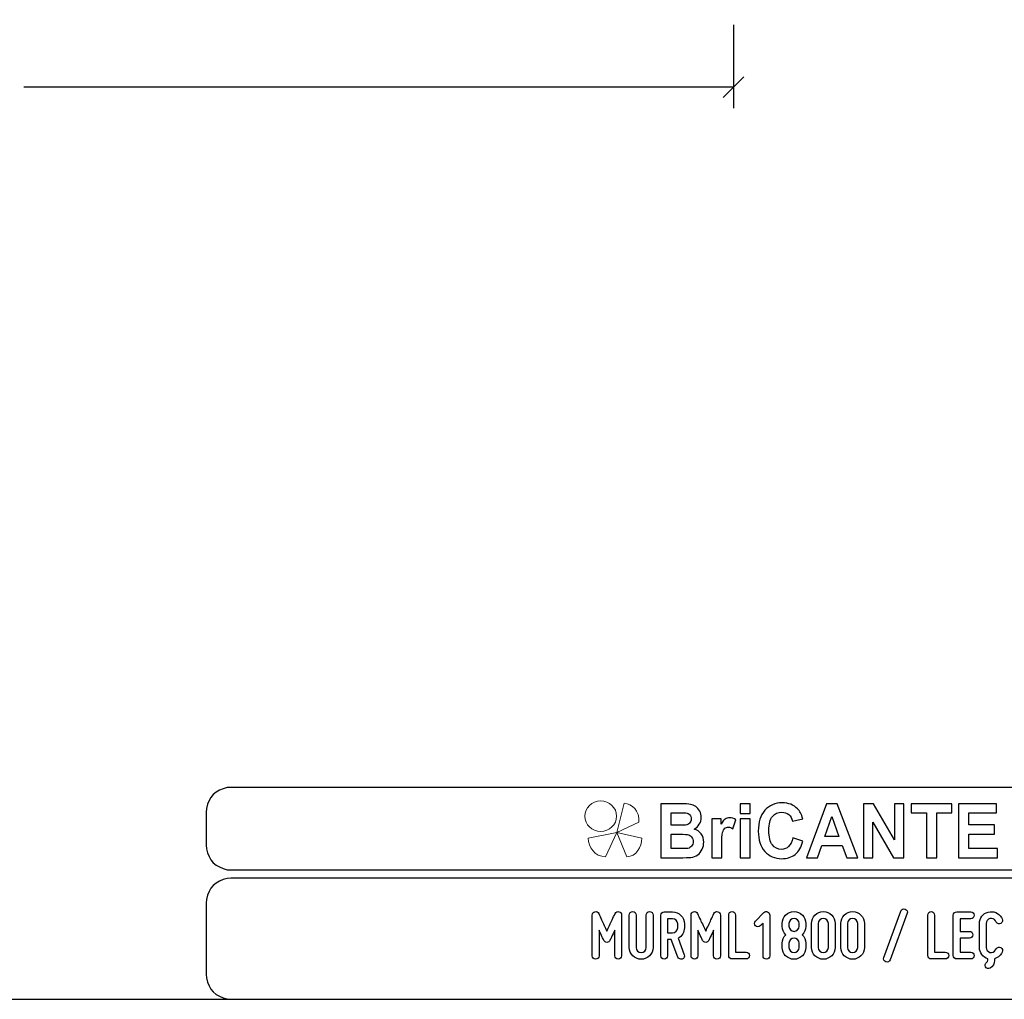
# Model space of a CAD drawing. Units: millimetres. Extents: x -185 to 205, y -143 to 145.
# Drawn here: x 3 to 121, y -143 to -26 of the extents above; entities that cross this region are included whole.
import ezdxf

# ---------------------------------------------------------------- set-up
doc = ezdxf.new("R2010")
doc.units = ezdxf.units.MM
doc.header["$MEASUREMENT"] = 0
doc.layers.add('Camada 1', color=7, linetype='Continuous')

msp = doc.modelspace()

# ---------------------------------------------------------------- linework, layer by layer
at = {"layer": 'Camada 1', "color": 9, "lineweight": 9}
msp.add_ellipse((72.4132, -121.4688), major_axis=(1.912, 0), ratio=0.95726987, dxfattribs=at)
at = {"layer": 'Camada 1', "lineweight": 9}
for points in [[(-185.0079, 143.5453), (-185.0079, 143.5453), (-185.0079, -143.4747), (-185.0079, -143.4747), (-185.0079, -143.4747), (-185.0079, -143.4747), (22.1291, -143.4747), (22.1291, -143.4747)], [(205.0091, -130.5631), (205.0091, -130.5631), (205.0091, 143.5453), (205.0091, 143.5453), (205.0091, 143.5453), (205.0091, 143.5453), (-185.0079, 143.5453), (-185.0079, 143.5453)]]:
    msp.add_open_spline(points, degree=3, knots=[0, 0, 0, 0, 0.33333333, 0.33333333, 0.33333333, 0.33333333, 1, 1, 1, 1], dxfattribs=at)
at = {"layer": 'Camada 1', "lineweight": 25}
for points in [[(88.3596, -26.3807), (88.3596, -26.3807), (88.3596, -36.3714), (88.3596, -36.3714)], [(87.1107, -35.1226), (87.1107, -35.1226), (89.6084, -32.6249), (89.6084, -32.6249)], [(88.3596, -33.8737), (88.3596, -33.8737), (3.1002, -33.8737), (3.1002, -33.8737)], [(168.0309, -118.0112), (168.0309, -118.0112), (27.9711, -118.0112), (27.9711, -118.0112)], [(25.0077, -120.9746), (25.0077, -120.9746), (25.0077, -124.9539), (25.0077, -124.9539)], [(168.0309, -127.9384), (168.0309, -127.9384), (27.9711, -127.9384), (27.9711, -127.9384)], [(167.9251, -128.9332), (167.9251, -128.9332), (27.9711, -128.9332), (27.9711, -128.9332)], [(25.0077, -131.8966), (25.0077, -131.8966), (25.0077, -140.4902), (25.0077, -140.4902)], [(-185.0079, -143.4747), (-185.0079, -143.4747), (27.9711, -143.4747), (27.9711, -143.4747)], [(27.9711, -143.4747), (27.9711, -143.4747), (167.9251, -143.4747), (167.9251, -143.4747)], [(27.9711, -143.4747), (27.9711, -143.4747), (167.9251, -143.4747), (167.9251, -143.4747)]]:
    msp.add_open_spline(points, degree=3, dxfattribs=at)
for points in [[(27.9711, -118.0112), (27.9711, -118.0112), (27.5477, -118.0324), (27.5477, -118.0324), (27.5477, -118.0324), (26.1165, -118.3411), (25.3376, -119.1196), (25.0289, -120.5512), (25.0289, -120.5512), (25.0289, -120.5512), (25.0077, -120.9746), (25.0077, -120.9746)], [(25.0077, -124.9539), (25.0077, -124.9539), (25.0289, -125.3772), (25.0289, -125.3772), (25.0289, -125.3772), (25.3376, -126.8084), (26.1165, -127.5874), (27.5477, -127.8961), (27.5477, -127.8961), (27.5477, -127.8961), (27.9711, -127.9172), (27.9711, -127.9172)], [(27.9711, -128.9332), (27.9711, -128.9332), (27.5477, -128.9544), (27.5477, -128.9544), (27.5477, -128.9544), (26.1165, -129.2631), (25.3376, -130.042), (25.0289, -131.4732), (25.0289, -131.4732), (25.0289, -131.4732), (25.0077, -131.8965), (25.0077, -131.8965)], [(25.0077, -140.4902), (25.0077, -140.4902), (25.0289, -140.9135), (25.0289, -140.9135), (25.0289, -140.9135), (25.3376, -142.3448), (26.1165, -143.1237), (27.5477, -143.4324), (27.5477, -143.4324), (27.5477, -143.4324), (27.9711, -143.4535), (27.9711, -143.4535)], [(25.0077, -140.4902), (25.0077, -140.4902), (25.0289, -140.9136), (25.0289, -140.9136), (25.0289, -140.9136), (25.3376, -142.3448), (26.1165, -143.1237), (27.5477, -143.4324), (27.5477, -143.4324), (27.5477, -143.4324), (27.9711, -143.4536), (27.9711, -143.4536)]]:
    msp.add_open_spline(points, degree=3, knots=[0, 0, 0, 0, 0.25, 0.25, 0.25, 0.25, 0.5, 0.5, 0.5, 0.5, 1, 1, 1, 1], dxfattribs=at)
at = {"layer": 'Camada 1', "color": 242, "lineweight": 9}
msp.add_open_spline([(77.0084, -122.1998), (77.0084, -122.1998), (74.3436, -123.4361), (74.3436, -123.4361), (74.3436, -123.4361), (74.3436, -123.4361), (75.2423, -119.9125), (75.2423, -119.9125), (75.2423, -119.9125), (76.1686, -119.9748), (77.0923, -120.8088), (77.0084, -122.1998)], degree=3, knots=[0, 0, 0, 0, 0.25, 0.25, 0.25, 0.25, 0.5, 0.5, 0.5, 0.5, 1, 1, 1, 1], dxfattribs=at)
at = {"layer": 'Camada 1', "color": 242}
for points, knots in [([(79.6439, -119.9847), (79.6439, -119.9847), (82.102, -119.9847), (82.102, -119.9847), (82.102, -119.9847), (82.5899, -119.9847), (82.9519, -120.0058), (83.1909, -120.048), (83.1909, -120.048), (83.4313, -120.0918), (83.6444, -120.1808), (83.8333, -120.3151), (83.8333, -120.3151), (84.0222, -120.4508), (84.1796, -120.6304), (84.3055, -120.8552), (84.3055, -120.8552), (84.4315, -121.08), (84.4944, -121.3336), (84.4944, -121.6127), (84.4944, -121.6127), (84.4944, -121.9145), (84.4172, -122.1937), (84.2626, -122.4456), (84.2626, -122.4456), (84.108, -122.6992), (83.8977, -122.8878), (83.6331, -123.0145), (83.6331, -123.0145), (84.0065, -123.1307), (84.2926, -123.3269), (84.4944, -123.6045), (84.4944, -123.6045), (84.6947, -123.8822), (84.7948, -124.2081), (84.7948, -124.5838), (84.7948, -124.5838), (84.7948, -124.8796), (84.7304, -125.1663), (84.6003, -125.4454), (84.6003, -125.4454), (84.4701, -125.7246), (84.2926, -125.9479), (84.0666, -126.1154), (84.0666, -126.1154), (83.842, -126.2814), (83.5643, -126.384), (83.2339, -126.4232), (83.2339, -126.4232), (83.0278, -126.4459), (82.5285, -126.461), (81.7372, -126.467), (81.7372, -126.467), (81.7372, -126.467), (79.6439, -126.467), (79.6439, -126.467), (79.6439, -126.467), (79.6439, -126.467), (79.6439, -119.9847), (79.6439, -119.9847)], [0, 0, 0, 0, 0.0625, 0.0625, 0.0625, 0.0625, 0.125, 0.125, 0.125, 0.125, 0.1875, 0.1875, 0.1875, 0.1875, 0.25, 0.25, 0.25, 0.25, 0.3125, 0.3125, 0.3125, 0.3125, 0.375, 0.375, 0.375, 0.375, 0.4375, 0.4375, 0.4375, 0.4375, 0.5, 0.5, 0.5, 0.5, 0.5625, 0.5625, 0.5625, 0.5625, 0.625, 0.625, 0.625, 0.625, 0.6875, 0.6875, 0.6875, 0.6875, 0.75, 0.75, 0.75, 0.75, 0.8125, 0.8125, 0.8125, 0.8125, 0.875, 0.875, 0.875, 0.875, 1, 1, 1, 1]), ([(89.1761, -121.1344), (89.1761, -121.1344), (89.1761, -119.9847), (89.1761, -119.9847), (89.1761, -119.9847), (89.1761, -119.9847), (90.3522, -119.9847), (90.3522, -119.9847), (90.3522, -119.9847), (90.3522, -119.9847), (90.3522, -121.1344), (90.3522, -121.1344), (90.3522, -121.1344), (90.3522, -121.1344), (89.1761, -121.1344), (89.1761, -121.1344)], [0, 0, 0, 0, 0.2, 0.2, 0.2, 0.2, 0.4, 0.4, 0.4, 0.4, 0.6, 0.6, 0.6, 0.6, 1, 1, 1, 1]), ([(95.5018, -124.0768), (95.5018, -124.0768), (96.7037, -124.4661), (96.7037, -124.4661), (96.7037, -124.4661), (96.5191, -125.1799), (96.2115, -125.7095), (95.7823, -126.0566), (95.7823, -126.0566), (95.353, -126.4021), (94.8093, -126.5756), (94.1497, -126.5756), (94.1497, -126.5756), (93.3326, -126.5756), (92.6615, -126.2814), (92.1351, -125.6929), (92.1351, -125.6929), (91.61, -125.1044), (91.3466, -124.3001), (91.3466, -123.2786), (91.3466, -123.2786), (91.3466, -122.1997), (91.6114, -121.3607), (92.1394, -120.7632), (92.1394, -120.7632), (92.6673, -120.1657), (93.3627, -119.867), (94.224, -119.867), (94.224, -119.867), (94.9767, -119.867), (95.5877, -120.1023), (96.057, -120.5715), (96.057, -120.5715), (96.3374, -120.8492), (96.5463, -121.2475), (96.6865, -121.7681), (96.6865, -121.7681), (96.6865, -121.7681), (95.4588, -122.076), (95.4588, -122.076), (95.4588, -122.076), (95.3859, -121.741), (95.2342, -121.4754), (95.0039, -121.2807), (95.0039, -121.2807), (94.772, -121.0861), (94.4916, -120.9895), (94.1625, -120.9895), (94.1625, -120.9895), (93.7061, -120.9895), (93.3356, -121.1615), (93.0522, -121.5071), (93.0522, -121.5071), (92.7675, -121.8511), (92.6258, -122.4094), (92.6258, -123.182), (92.6258, -123.182), (92.6258, -123.9999), (92.766, -124.5838), (93.045, -124.9309), (93.045, -124.9309), (93.3255, -125.2795), (93.689, -125.453), (94.1368, -125.453), (94.1368, -125.453), (94.4673, -125.453), (94.752, -125.3428), (94.9896, -125.121), (94.9896, -125.121), (95.2271, -124.8992), (95.3988, -124.5521), (95.5018, -124.0768)], [0, 0, 0, 0, 0.05263158, 0.05263158, 0.05263158, 0.05263158, 0.10526316, 0.10526316, 0.10526316, 0.10526316, 0.15789474, 0.15789474, 0.15789474, 0.15789474, 0.21052632, 0.21052632, 0.21052632, 0.21052632, 0.26315789, 0.26315789, 0.26315789, 0.26315789, 0.31578947, 0.31578947, 0.31578947, 0.31578947, 0.36842105, 0.36842105, 0.36842105, 0.36842105, 0.42105263, 0.42105263, 0.42105263, 0.42105263, 0.47368421, 0.47368421, 0.47368421, 0.47368421, 0.52631579, 0.52631579, 0.52631579, 0.52631579, 0.57894737, 0.57894737, 0.57894737, 0.57894737, 0.63157895, 0.63157895, 0.63157895, 0.63157895, 0.68421053, 0.68421053, 0.68421053, 0.68421053, 0.73684211, 0.73684211, 0.73684211, 0.73684211, 0.78947368, 0.78947368, 0.78947368, 0.78947368, 0.84210526, 0.84210526, 0.84210526, 0.84210526, 0.89473684, 0.89473684, 0.89473684, 0.89473684, 1, 1, 1, 1]), ([(103.307, -126.467), (103.307, -126.467), (101.9663, -126.467), (101.9663, -126.467), (101.9663, -126.467), (101.9663, -126.467), (101.4354, -124.9912), (101.4354, -124.9912), (101.4354, -124.9912), (101.4354, -124.9912), (98.9701, -124.9912), (98.9701, -124.9912), (98.9701, -124.9912), (98.9701, -124.9912), (98.4593, -126.467), (98.4593, -126.467), (98.4593, -126.467), (98.4593, -126.467), (97.143, -126.467), (97.143, -126.467), (97.143, -126.467), (97.143, -126.467), (99.5296, -119.9847), (99.5296, -119.9847), (99.5296, -119.9847), (99.5296, -119.9847), (100.8446, -119.9847), (100.8446, -119.9847), (100.8446, -119.9847), (100.8446, -119.9847), (103.307, -126.467), (103.307, -126.467)], [0, 0, 0, 0, 0.11111111, 0.11111111, 0.11111111, 0.11111111, 0.22222222, 0.22222222, 0.22222222, 0.22222222, 0.33333333, 0.33333333, 0.33333333, 0.33333333, 0.44444444, 0.44444444, 0.44444444, 0.44444444, 0.55555556, 0.55555556, 0.55555556, 0.55555556, 0.66666667, 0.66666667, 0.66666667, 0.66666667, 0.77777778, 0.77777778, 0.77777778, 0.77777778, 1, 1, 1, 1]), ([(103.9695, -126.467), (103.9695, -126.467), (103.9695, -119.9847), (103.9695, -119.9847), (103.9695, -119.9847), (103.9695, -119.9847), (105.1743, -119.9847), (105.1743, -119.9847), (105.1743, -119.9847), (105.1743, -119.9847), (107.704, -124.3288), (107.704, -124.3288), (107.704, -124.3288), (107.704, -124.3288), (107.704, -119.9847), (107.704, -119.9847), (107.704, -119.9847), (107.704, -119.9847), (108.8544, -119.9847), (108.8544, -119.9847), (108.8544, -119.9847), (108.8544, -119.9847), (108.8544, -126.467), (108.8544, -126.467), (108.8544, -126.467), (108.8544, -126.467), (107.6109, -126.467), (107.6109, -126.467), (107.6109, -126.467), (107.6109, -126.467), (105.1198, -122.2057), (105.1198, -122.2057), (105.1198, -122.2057), (105.1198, -122.2057), (105.1198, -126.467), (105.1198, -126.467), (105.1198, -126.467), (105.1198, -126.467), (103.9695, -126.467), (103.9695, -126.467)], [0, 0, 0, 0, 0.09090909, 0.09090909, 0.09090909, 0.09090909, 0.18181818, 0.18181818, 0.18181818, 0.18181818, 0.27272727, 0.27272727, 0.27272727, 0.27272727, 0.36363636, 0.36363636, 0.36363636, 0.36363636, 0.45454545, 0.45454545, 0.45454545, 0.45454545, 0.54545455, 0.54545455, 0.54545455, 0.54545455, 0.63636364, 0.63636364, 0.63636364, 0.63636364, 0.72727273, 0.72727273, 0.72727273, 0.72727273, 0.81818182, 0.81818182, 0.81818182, 0.81818182, 1, 1, 1, 1]), ([(111.5516, -126.467), (111.5516, -126.467), (111.5516, -121.08), (111.5516, -121.08), (111.5516, -121.08), (111.5516, -121.08), (109.7316, -121.08), (109.7316, -121.08), (109.7316, -121.08), (109.7316, -121.08), (109.7316, -119.9847), (109.7316, -119.9847), (109.7316, -119.9847), (109.7316, -119.9847), (114.6078, -119.9847), (114.6078, -119.9847), (114.6078, -119.9847), (114.6078, -119.9847), (114.6078, -121.08), (114.6078, -121.08), (114.6078, -121.08), (114.6078, -121.08), (112.7964, -121.08), (112.7964, -121.08), (112.7964, -121.08), (112.7964, -121.08), (112.7964, -126.467), (112.7964, -126.467), (112.7964, -126.467), (112.7964, -126.467), (111.5516, -126.467), (111.5516, -126.467)], [0, 0, 0, 0, 0.11111111, 0.11111111, 0.11111111, 0.11111111, 0.22222222, 0.22222222, 0.22222222, 0.22222222, 0.33333333, 0.33333333, 0.33333333, 0.33333333, 0.44444444, 0.44444444, 0.44444444, 0.44444444, 0.55555556, 0.55555556, 0.55555556, 0.55555556, 0.66666667, 0.66666667, 0.66666667, 0.66666667, 0.77777778, 0.77777778, 0.77777778, 0.77777778, 1, 1, 1, 1]), ([(115.4134, -126.467), (115.4134, -126.467), (115.4134, -119.9847), (115.4134, -119.9847), (115.4134, -119.9847), (115.4134, -119.9847), (119.9634, -119.9847), (119.9634, -119.9847), (119.9634, -119.9847), (119.9634, -119.9847), (119.9634, -121.08), (119.9634, -121.08), (119.9634, -121.08), (119.9634, -121.08), (116.6582, -121.08), (116.6582, -121.08), (116.6582, -121.08), (116.6582, -121.08), (116.6582, -122.5196), (116.6582, -122.5196), (116.6582, -122.5196), (116.6582, -122.5196), (119.7316, -122.5196), (119.7316, -122.5196), (119.7316, -122.5196), (119.7316, -122.5196), (119.7316, -123.6151), (119.7316, -123.6151), (119.7316, -123.6151), (119.7316, -123.6151), (116.6582, -123.6151), (116.6582, -123.6151), (116.6582, -123.6151), (116.6582, -123.6151), (116.6582, -125.3715), (116.6582, -125.3715), (116.6582, -125.3715), (116.6582, -125.3715), (120.0836, -125.3715), (120.0836, -125.3715), (120.0836, -125.3715), (120.0836, -125.3715), (120.0836, -126.467), (120.0836, -126.467), (120.0836, -126.467), (120.0836, -126.467), (115.4134, -126.467), (115.4134, -126.467)], [0, 0, 0, 0, 0.07692308, 0.07692308, 0.07692308, 0.07692308, 0.15384615, 0.15384615, 0.15384615, 0.15384615, 0.23076923, 0.23076923, 0.23076923, 0.23076923, 0.30769231, 0.30769231, 0.30769231, 0.30769231, 0.38461538, 0.38461538, 0.38461538, 0.38461538, 0.46153846, 0.46153846, 0.46153846, 0.46153846, 0.53846154, 0.53846154, 0.53846154, 0.53846154, 0.61538462, 0.61538462, 0.61538462, 0.61538462, 0.69230769, 0.69230769, 0.69230769, 0.69230769, 0.76923077, 0.76923077, 0.76923077, 0.76923077, 0.84615385, 0.84615385, 0.84615385, 0.84615385, 1, 1, 1, 1]), ([(80.8887, -121.0619), (80.8887, -121.0619), (80.8887, -122.5558), (80.8887, -122.5558), (80.8887, -122.5558), (80.8887, -122.5558), (81.7014, -122.5558), (81.7014, -122.5558), (81.7014, -122.5558), (82.1836, -122.5558), (82.4841, -122.5483), (82.6014, -122.5332), (82.6014, -122.5332), (82.8131, -122.5075), (82.9806, -122.4306), (83.1022, -122.3023), (83.1022, -122.3023), (83.2238, -122.174), (83.2839, -122.0065), (83.2839, -121.7983), (83.2839, -121.7983), (83.2839, -121.5976), (83.231, -121.4362), (83.1265, -121.3109), (83.1265, -121.3109), (83.0221, -121.1857), (82.8661, -121.1102), (82.6601, -121.0846), (82.6601, -121.0846), (82.537, -121.0695), (82.1836, -121.0619), (81.6013, -121.0619), (81.6013, -121.0619), (81.6013, -121.0619), (80.8887, -121.0619), (80.8887, -121.0619)], [0, 0, 0, 0, 0.1, 0.1, 0.1, 0.1, 0.2, 0.2, 0.2, 0.2, 0.3, 0.3, 0.3, 0.3, 0.4, 0.4, 0.4, 0.4, 0.5, 0.5, 0.5, 0.5, 0.6, 0.6, 0.6, 0.6, 0.7, 0.7, 0.7, 0.7, 0.8, 0.8, 0.8, 0.8, 1, 1, 1, 1]), ([(86.9597, -126.467), (86.9597, -126.467), (85.7835, -126.467), (85.7835, -126.467), (85.7835, -126.467), (85.7835, -126.467), (85.7835, -121.7681), (85.7835, -121.7681), (85.7835, -121.7681), (85.7835, -121.7681), (86.8739, -121.7681), (86.8739, -121.7681), (86.8739, -121.7681), (86.8739, -121.7681), (86.8739, -122.4351), (86.8739, -122.4351), (86.8739, -122.4351), (87.0613, -122.1197), (87.2302, -121.913), (87.3804, -121.8149), (87.3804, -121.8149), (87.5306, -121.7168), (87.7009, -121.6685), (87.8912, -121.6685), (87.8912, -121.6685), (88.1602, -121.6685), (88.4191, -121.747), (88.6681, -121.9024), (88.6681, -121.9024), (88.6681, -121.9024), (88.3033, -122.9859), (88.3033, -122.9859), (88.3033, -122.9859), (88.1044, -122.85), (87.9198, -122.7821), (87.7495, -122.7821), (87.7495, -122.7821), (87.5836, -122.7821), (87.4433, -122.8304), (87.3289, -122.9255), (87.3289, -122.9255), (87.2144, -123.0221), (87.1242, -123.1941), (87.0584, -123.4446), (87.0584, -123.4446), (86.9926, -123.6951), (86.9597, -124.2202), (86.9597, -125.0184), (86.9597, -125.0184), (86.9597, -125.0184), (86.9597, -126.467), (86.9597, -126.467)], [0, 0, 0, 0, 0.07142857, 0.07142857, 0.07142857, 0.07142857, 0.14285714, 0.14285714, 0.14285714, 0.14285714, 0.21428571, 0.21428571, 0.21428571, 0.21428571, 0.28571429, 0.28571429, 0.28571429, 0.28571429, 0.35714286, 0.35714286, 0.35714286, 0.35714286, 0.42857143, 0.42857143, 0.42857143, 0.42857143, 0.5, 0.5, 0.5, 0.5, 0.57142857, 0.57142857, 0.57142857, 0.57142857, 0.64285714, 0.64285714, 0.64285714, 0.64285714, 0.71428571, 0.71428571, 0.71428571, 0.71428571, 0.78571429, 0.78571429, 0.78571429, 0.78571429, 0.85714286, 0.85714286, 0.85714286, 0.85714286, 1, 1, 1, 1]), ([(89.1761, -126.467), (89.1761, -126.467), (89.1761, -121.7681), (89.1761, -121.7681), (89.1761, -121.7681), (89.1761, -121.7681), (90.3522, -121.7681), (90.3522, -121.7681), (90.3522, -121.7681), (90.3522, -121.7681), (90.3522, -126.467), (90.3522, -126.467), (90.3522, -126.467), (90.3522, -126.467), (89.1761, -126.467), (89.1761, -126.467)], [0, 0, 0, 0, 0.2, 0.2, 0.2, 0.2, 0.4, 0.4, 0.4, 0.4, 0.6, 0.6, 0.6, 0.6, 1, 1, 1, 1]), ([(101.0319, -123.8957), (101.0319, -123.8957), (100.1778, -121.4965), (100.1778, -121.4965), (100.1778, -121.4965), (100.1778, -121.4965), (99.3479, -123.8957), (99.3479, -123.8957), (99.3479, -123.8957), (99.3479, -123.8957), (101.0319, -123.8957), (101.0319, -123.8957)], [0, 0, 0, 0, 0.25, 0.25, 0.25, 0.25, 0.5, 0.5, 0.5, 0.5, 1, 1, 1, 1]), ([(80.8887, -123.6332), (80.8887, -123.6332), (80.8887, -125.3715), (80.8887, -125.3715), (80.8887, -125.3715), (80.8887, -125.3715), (82.0391, -125.3715), (82.0391, -125.3715), (82.0391, -125.3715), (82.4855, -125.3715), (82.7703, -125.3579), (82.8904, -125.3323), (82.8904, -125.3323), (83.075, -125.2961), (83.2252, -125.21), (83.3411, -125.0727), (83.3411, -125.0727), (83.4571, -124.9339), (83.5157, -124.7513), (83.5157, -124.5205), (83.5157, -124.5205), (83.5157, -124.3243), (83.4714, -124.1598), (83.3812, -124.024), (83.3812, -124.024), (83.2925, -123.8882), (83.1623, -123.7886), (82.9935, -123.7267), (82.9935, -123.7267), (82.8246, -123.6649), (82.4569, -123.6332), (81.8917, -123.6332), (81.8917, -123.6332), (81.8917, -123.6332), (80.8887, -123.6332), (80.8887, -123.6332)], [0, 0, 0, 0, 0.1, 0.1, 0.1, 0.1, 0.2, 0.2, 0.2, 0.2, 0.3, 0.3, 0.3, 0.3, 0.4, 0.4, 0.4, 0.4, 0.5, 0.5, 0.5, 0.5, 0.6, 0.6, 0.6, 0.6, 0.7, 0.7, 0.7, 0.7, 0.8, 0.8, 0.8, 0.8, 1, 1, 1, 1])]:
    msp.add_open_spline(points, degree=3, knots=knots, dxfattribs=at)
at = {"layer": 'Camada 1', "color": 177, "lineweight": 9}
for points in [[(73.0033, -126.3577), (73.0033, -126.3577), (74.3518, -123.4293), (74.3518, -123.4293), (74.3518, -123.4293), (74.3518, -123.4293), (70.9177, -124.0976), (70.9177, -124.0976), (70.9177, -124.0976), (70.9208, -125.1661), (71.6641, -126.311), (73.0033, -126.3577)], [(75.5348, -126.3577), (75.5348, -126.3577), (74.3517, -123.4293), (74.3517, -123.4293), (74.3517, -123.4293), (74.3517, -123.4293), (77.3644, -124.0976), (77.3644, -124.0976), (77.3644, -124.0976), (77.3617, -125.1661), (76.7096, -126.311), (75.5348, -126.3577)]]:
    msp.add_open_spline(points, degree=3, knots=[0, 0, 0, 0, 0.25, 0.25, 0.25, 0.25, 0.5, 0.5, 0.5, 0.5, 1, 1, 1, 1], dxfattribs=at)
at = {"layer": 'Camada 1', "lineweight": 9}
for points in [[(25.0077, -131.8966), (25.0077, -131.8966), (25.0077, -140.4902), (25.0077, -140.4902)], [(27.8441, -143.4536), (27.8441, -143.4536), (167.9886, -143.4536), (167.9886, -143.4536)], [(27.8652, -143.4536), (27.8652, -143.4536), (115.0084, -143.4747), (115.0084, -143.4747)]]:
    msp.add_open_spline(points, degree=3, dxfattribs=at)
at = {"layer": 'Camada 1', "color": 250}
for points, knots in [([(71.8053, -138.6614), (72.0339, -138.6614), (72.2117, -138.4836), (72.2117, -138.255), (72.2117, -138.255), (72.2117, -138.255), (72.2117, -135.1647), (72.2117, -135.1647), (72.2117, -135.1647), (72.3471, -135.4695), (72.4911, -135.7743), (72.6011, -136.0029), (72.6011, -136.0029), (72.6604, -136.1384), (72.7281, -136.2654), (72.7874, -136.3924), (72.7874, -136.3924), (72.8636, -136.5532), (72.9821, -136.6294), (73.1599, -136.6294), (73.1599, -136.6294), (73.3208, -136.6294), (73.4562, -136.5363), (73.524, -136.3924), (73.524, -136.3924), (73.5832, -136.2654), (73.651, -136.1384), (73.7102, -136.0029), (73.7102, -136.0029), (73.8203, -135.7743), (73.9642, -135.4695), (74.1082, -135.1647), (74.1082, -135.1647), (74.1082, -135.1647), (74.1082, -138.255), (74.1082, -138.255), (74.1082, -138.255), (74.1082, -138.4836), (74.286, -138.6614), (74.5146, -138.6614), (74.5146, -138.6614), (74.7432, -138.6614), (74.921, -138.4836), (74.921, -138.255), (74.921, -138.255), (74.921, -138.255), (74.921, -133.3444), (74.921, -133.3444), (74.921, -133.3444), (74.921, -133.1497), (74.794, -132.9888), (74.5992, -132.9465), (74.5992, -132.9465), (74.4045, -132.9041), (74.2352, -132.9973), (74.142, -133.1751), (74.142, -133.1751), (74.0235, -133.4206), (73.905, -133.6661), (73.7949, -133.9117), (73.7949, -133.9117), (73.6002, -134.3435), (73.3546, -134.8515), (73.1599, -135.2663), (73.1599, -135.2663), (72.9652, -134.8515), (72.7112, -134.3435), (72.5165, -133.9117), (72.5165, -133.9117), (72.3979, -133.6661), (72.2794, -133.4206), (72.1693, -133.1751), (72.1693, -133.1751), (72.0931, -132.9973), (71.9069, -132.9041), (71.7121, -132.9465), (71.7121, -132.9465), (71.5174, -132.9888), (71.3989, -133.1497), (71.3989, -133.3444), (71.3989, -133.3444), (71.3989, -133.3444), (71.3989, -138.255), (71.3989, -138.255), (71.3989, -138.255), (71.3989, -138.4836), (71.5767, -138.6614), (71.8053, -138.6614)], [0, 0, 0, 0, 0.04347826, 0.04347826, 0.04347826, 0.04347826, 0.08695652, 0.08695652, 0.08695652, 0.08695652, 0.13043478, 0.13043478, 0.13043478, 0.13043478, 0.17391304, 0.17391304, 0.17391304, 0.17391304, 0.2173913, 0.2173913, 0.2173913, 0.2173913, 0.26086957, 0.26086957, 0.26086957, 0.26086957, 0.30434783, 0.30434783, 0.30434783, 0.30434783, 0.34782609, 0.34782609, 0.34782609, 0.34782609, 0.39130435, 0.39130435, 0.39130435, 0.39130435, 0.43478261, 0.43478261, 0.43478261, 0.43478261, 0.47826087, 0.47826087, 0.47826087, 0.47826087, 0.52173913, 0.52173913, 0.52173913, 0.52173913, 0.56521739, 0.56521739, 0.56521739, 0.56521739, 0.60869565, 0.60869565, 0.60869565, 0.60869565, 0.65217391, 0.65217391, 0.65217391, 0.65217391, 0.69565217, 0.69565217, 0.69565217, 0.69565217, 0.73913043, 0.73913043, 0.73913043, 0.73913043, 0.7826087, 0.7826087, 0.7826087, 0.7826087, 0.82608696, 0.82608696, 0.82608696, 0.82608696, 0.86956522, 0.86956522, 0.86956522, 0.86956522, 0.91304348, 0.91304348, 0.91304348, 0.91304348, 1, 1, 1, 1]), ([(76.6651, -137.239), (76.6651, -137.239), (76.6651, -133.3444), (76.6651, -133.3444), (76.6651, -133.3444), (76.6651, -133.1158), (76.4873, -132.938), (76.2587, -132.938), (76.2587, -132.938), (76.0301, -132.938), (75.8523, -133.1158), (75.8523, -133.3444), (75.8523, -133.3444), (75.8523, -133.3444), (75.8523, -137.239), (75.8523, -137.239), (75.8523, -137.239), (75.8523, -138.0264), (76.4873, -138.6614), (77.2747, -138.6614), (77.2747, -138.6614), (78.0536, -138.6614), (78.6971, -138.0264), (78.6971, -137.239), (78.6971, -137.239), (78.6971, -137.239), (78.6971, -133.3444), (78.6971, -133.3444), (78.6971, -133.3444), (78.6971, -133.1158), (78.5193, -132.938), (78.2907, -132.938), (78.2907, -132.938), (78.0621, -132.938), (77.8843, -133.1158), (77.8843, -133.3444), (77.8843, -133.3444), (77.8843, -133.3444), (77.8843, -137.239), (77.8843, -137.239), (77.8843, -137.239), (77.8843, -137.5777), (77.6049, -137.8486), (77.2747, -137.8486), (77.2747, -137.8486), (76.9361, -137.8486), (76.6651, -137.5777), (76.6651, -137.239)], [0, 0, 0, 0, 0.07692308, 0.07692308, 0.07692308, 0.07692308, 0.15384615, 0.15384615, 0.15384615, 0.15384615, 0.23076923, 0.23076923, 0.23076923, 0.23076923, 0.30769231, 0.30769231, 0.30769231, 0.30769231, 0.38461538, 0.38461538, 0.38461538, 0.38461538, 0.46153846, 0.46153846, 0.46153846, 0.46153846, 0.53846154, 0.53846154, 0.53846154, 0.53846154, 0.61538462, 0.61538462, 0.61538462, 0.61538462, 0.69230769, 0.69230769, 0.69230769, 0.69230769, 0.76923077, 0.76923077, 0.76923077, 0.76923077, 0.84615385, 0.84615385, 0.84615385, 0.84615385, 1, 1, 1, 1]), ([(82.4732, -134.8684), (82.4732, -134.8684), (82.4732, -134.3943), (82.4732, -134.3943), (82.4732, -134.3943), (82.4732, -133.6069), (81.8382, -132.9719), (81.0509, -132.9719), (81.0509, -132.9719), (81.0509, -132.9719), (80.0349, -132.9719), (80.0349, -132.9719), (80.0349, -132.9719), (79.8063, -132.9719), (79.6285, -133.1497), (79.6285, -133.3783), (79.6285, -133.3783), (79.6285, -133.3783), (79.6285, -138.255), (79.6285, -138.255), (79.6285, -138.255), (79.6285, -138.4836), (79.8063, -138.6614), (80.0349, -138.6614), (80.0349, -138.6614), (80.2635, -138.6614), (80.4413, -138.4836), (80.4413, -138.255), (80.4413, -138.255), (80.4413, -138.255), (80.4413, -136.2908), (80.4413, -136.2908), (80.4413, -136.2908), (80.4413, -136.2908), (80.8985, -136.2908), (80.8985, -136.2908), (80.8985, -136.2908), (80.8985, -136.2908), (81.6858, -138.399), (81.6858, -138.399), (81.6858, -138.399), (81.779, -138.6106), (81.9991, -138.7122), (82.2108, -138.636), (82.2108, -138.636), (82.4224, -138.5598), (82.541, -138.3228), (82.4478, -138.1111), (82.4478, -138.1111), (82.4478, -138.1111), (81.7112, -136.1299), (81.7112, -136.1299), (81.7112, -136.1299), (82.1769, -135.8929), (82.4732, -135.4187), (82.4732, -134.8684)], [0, 0, 0, 0, 0.06666667, 0.06666667, 0.06666667, 0.06666667, 0.13333333, 0.13333333, 0.13333333, 0.13333333, 0.2, 0.2, 0.2, 0.2, 0.26666667, 0.26666667, 0.26666667, 0.26666667, 0.33333333, 0.33333333, 0.33333333, 0.33333333, 0.4, 0.4, 0.4, 0.4, 0.46666667, 0.46666667, 0.46666667, 0.46666667, 0.53333333, 0.53333333, 0.53333333, 0.53333333, 0.6, 0.6, 0.6, 0.6, 0.66666667, 0.66666667, 0.66666667, 0.66666667, 0.73333333, 0.73333333, 0.73333333, 0.73333333, 0.8, 0.8, 0.8, 0.8, 0.86666667, 0.86666667, 0.86666667, 0.86666667, 1, 1, 1, 1]), ([(83.6755, -138.6614), (83.9041, -138.6614), (84.0819, -138.4836), (84.0819, -138.255), (84.0819, -138.255), (84.0819, -138.255), (84.0819, -135.1647), (84.0819, -135.1647), (84.0819, -135.1647), (84.2173, -135.4695), (84.3613, -135.7743), (84.4713, -136.0029), (84.4713, -136.0029), (84.5306, -136.1384), (84.5983, -136.2654), (84.6576, -136.3924), (84.6576, -136.3924), (84.7338, -136.5532), (84.8523, -136.6294), (85.0301, -136.6294), (85.0301, -136.6294), (85.191, -136.6294), (85.3264, -136.5363), (85.3942, -136.3924), (85.3942, -136.3924), (85.4534, -136.2654), (85.5212, -136.1384), (85.5804, -136.0029), (85.5804, -136.0029), (85.6905, -135.7743), (85.8344, -135.4695), (85.9784, -135.1647), (85.9784, -135.1647), (85.9784, -135.1647), (85.9784, -138.255), (85.9784, -138.255), (85.9784, -138.255), (85.9784, -138.4836), (86.1562, -138.6614), (86.3848, -138.6614), (86.3848, -138.6614), (86.6134, -138.6614), (86.7912, -138.4836), (86.7912, -138.255), (86.7912, -138.255), (86.7912, -138.255), (86.7912, -133.3444), (86.7912, -133.3444), (86.7912, -133.3444), (86.7912, -133.1497), (86.6642, -132.9888), (86.4694, -132.9465), (86.4694, -132.9465), (86.2747, -132.9041), (86.1054, -132.9973), (86.0122, -133.1751), (86.0122, -133.1751), (85.8937, -133.4206), (85.7752, -133.6661), (85.6651, -133.9117), (85.6651, -133.9117), (85.4704, -134.3435), (85.2248, -134.8515), (85.0301, -135.2663), (85.0301, -135.2663), (84.8354, -134.8515), (84.5814, -134.3435), (84.3867, -133.9117), (84.3867, -133.9117), (84.2681, -133.6661), (84.1496, -133.4206), (84.0395, -133.1751), (84.0395, -133.1751), (83.9633, -132.9973), (83.7771, -132.9041), (83.5823, -132.9465), (83.5823, -132.9465), (83.3876, -132.9888), (83.2691, -133.1497), (83.2691, -133.3444), (83.2691, -133.3444), (83.2691, -133.3444), (83.2691, -138.255), (83.2691, -138.255), (83.2691, -138.255), (83.2691, -138.4836), (83.4469, -138.6614), (83.6755, -138.6614)], [0, 0, 0, 0, 0.04347826, 0.04347826, 0.04347826, 0.04347826, 0.08695652, 0.08695652, 0.08695652, 0.08695652, 0.13043478, 0.13043478, 0.13043478, 0.13043478, 0.17391304, 0.17391304, 0.17391304, 0.17391304, 0.2173913, 0.2173913, 0.2173913, 0.2173913, 0.26086957, 0.26086957, 0.26086957, 0.26086957, 0.30434783, 0.30434783, 0.30434783, 0.30434783, 0.34782609, 0.34782609, 0.34782609, 0.34782609, 0.39130435, 0.39130435, 0.39130435, 0.39130435, 0.43478261, 0.43478261, 0.43478261, 0.43478261, 0.47826087, 0.47826087, 0.47826087, 0.47826087, 0.52173913, 0.52173913, 0.52173913, 0.52173913, 0.56521739, 0.56521739, 0.56521739, 0.56521739, 0.60869565, 0.60869565, 0.60869565, 0.60869565, 0.65217391, 0.65217391, 0.65217391, 0.65217391, 0.69565217, 0.69565217, 0.69565217, 0.69565217, 0.73913043, 0.73913043, 0.73913043, 0.73913043, 0.7826087, 0.7826087, 0.7826087, 0.7826087, 0.82608696, 0.82608696, 0.82608696, 0.82608696, 0.86956522, 0.86956522, 0.86956522, 0.86956522, 0.91304348, 0.91304348, 0.91304348, 0.91304348, 1, 1, 1, 1]), ([(88.1967, -138.6276), (88.1967, -138.6276), (89.89, -138.6276), (89.89, -138.6276), (89.89, -138.6276), (90.1186, -138.6276), (90.2964, -138.4498), (90.2964, -138.2212), (90.2964, -138.2212), (90.2964, -137.9926), (90.1186, -137.8148), (89.89, -137.8148), (89.89, -137.8148), (89.89, -137.8148), (88.6031, -137.8148), (88.6031, -137.8148), (88.6031, -137.8148), (88.6031, -137.8148), (88.6031, -133.3444), (88.6031, -133.3444), (88.6031, -133.3444), (88.6031, -133.1158), (88.4253, -132.938), (88.1967, -132.938), (88.1967, -132.938), (87.9681, -132.938), (87.7903, -133.1158), (87.7903, -133.3444), (87.7903, -133.3444), (87.7903, -133.3444), (87.7903, -138.2212), (87.7903, -138.2212), (87.7903, -138.2212), (87.7903, -138.4498), (87.9681, -138.6276), (88.1967, -138.6276)], [0, 0, 0, 0, 0.1, 0.1, 0.1, 0.1, 0.2, 0.2, 0.2, 0.2, 0.3, 0.3, 0.3, 0.3, 0.4, 0.4, 0.4, 0.4, 0.5, 0.5, 0.5, 0.5, 0.6, 0.6, 0.6, 0.6, 0.7, 0.7, 0.7, 0.7, 0.8, 0.8, 0.8, 0.8, 1, 1, 1, 1]), ([(91.5917, -134.6483), (91.6341, -134.6144), (91.6679, -134.5805), (91.7018, -134.5382), (91.7018, -134.5382), (91.7611, -134.4789), (91.8373, -134.3943), (91.9135, -134.3265), (91.9135, -134.3265), (91.9135, -134.3265), (91.9135, -138.255), (91.9135, -138.255), (91.9135, -138.255), (91.9135, -138.4836), (92.0913, -138.6614), (92.3199, -138.6614), (92.3199, -138.6614), (92.5484, -138.6614), (92.7262, -138.4836), (92.7262, -138.255), (92.7262, -138.255), (92.7262, -138.255), (92.7262, -133.3444), (92.7262, -133.3444), (92.7262, -133.3444), (92.7262, -133.1835), (92.6331, -133.0311), (92.4723, -132.9719), (92.4723, -132.9719), (92.3114, -132.8957), (92.159, -132.9295), (92.032, -133.0565), (92.032, -133.0565), (92.032, -133.0565), (91.016, -134.0725), (91.016, -134.0725), (91.016, -134.0725), (90.9398, -134.1487), (90.8975, -134.2503), (90.8975, -134.3604), (90.8975, -134.3604), (90.8975, -134.4705), (90.9398, -134.5721), (91.016, -134.6483), (91.016, -134.6483), (91.0922, -134.7245), (91.1938, -134.7668), (91.3039, -134.7668), (91.3039, -134.7668), (91.4139, -134.7668), (91.5155, -134.7245), (91.5917, -134.6483), (91.5917, -134.6483), (91.5917, -134.6483), (91.5917, -134.6483), (91.5917, -134.6483)], [0, 0, 0, 0, 0.06666667, 0.06666667, 0.06666667, 0.06666667, 0.13333333, 0.13333333, 0.13333333, 0.13333333, 0.2, 0.2, 0.2, 0.2, 0.26666667, 0.26666667, 0.26666667, 0.26666667, 0.33333333, 0.33333333, 0.33333333, 0.33333333, 0.4, 0.4, 0.4, 0.4, 0.46666667, 0.46666667, 0.46666667, 0.46666667, 0.53333333, 0.53333333, 0.53333333, 0.53333333, 0.6, 0.6, 0.6, 0.6, 0.66666667, 0.66666667, 0.66666667, 0.66666667, 0.73333333, 0.73333333, 0.73333333, 0.73333333, 0.8, 0.8, 0.8, 0.8, 0.86666667, 0.86666667, 0.86666667, 0.86666667, 1, 1, 1, 1]), ([(95.6388, -138.6614), (96.4261, -138.6614), (97.0611, -138.0264), (97.0611, -137.239), (97.0611, -137.239), (97.0611, -137.239), (97.0611, -136.731), (97.0611, -136.731), (97.0611, -136.731), (97.0611, -136.3331), (96.9003, -135.9775), (96.6378, -135.7151), (96.6378, -135.7151), (96.9003, -135.4526), (97.0611, -135.097), (97.0611, -134.6991), (97.0611, -134.6991), (97.0611, -134.6991), (97.0611, -134.3604), (97.0611, -134.3604), (97.0611, -134.3604), (97.0611, -133.573), (96.4261, -132.938), (95.6388, -132.938), (95.6388, -132.938), (94.8598, -132.938), (94.2164, -133.573), (94.2164, -134.3604), (94.2164, -134.3604), (94.2164, -134.3604), (94.2164, -134.6991), (94.2164, -134.6991), (94.2164, -134.6991), (94.2164, -135.097), (94.3857, -135.4526), (94.6482, -135.7151), (94.6482, -135.7151), (94.3857, -135.9775), (94.2164, -136.3331), (94.2164, -136.731), (94.2164, -136.731), (94.2164, -136.731), (94.2164, -137.239), (94.2164, -137.239), (94.2164, -137.239), (94.2164, -138.0264), (94.8598, -138.6614), (95.6388, -138.6614)], [0, 0, 0, 0, 0.07692308, 0.07692308, 0.07692308, 0.07692308, 0.15384615, 0.15384615, 0.15384615, 0.15384615, 0.23076923, 0.23076923, 0.23076923, 0.23076923, 0.30769231, 0.30769231, 0.30769231, 0.30769231, 0.38461538, 0.38461538, 0.38461538, 0.38461538, 0.46153846, 0.46153846, 0.46153846, 0.46153846, 0.53846154, 0.53846154, 0.53846154, 0.53846154, 0.61538462, 0.61538462, 0.61538462, 0.61538462, 0.69230769, 0.69230769, 0.69230769, 0.69230769, 0.76923077, 0.76923077, 0.76923077, 0.76923077, 0.84615385, 0.84615385, 0.84615385, 0.84615385, 1, 1, 1, 1]), ([(99.1609, -138.6614), (99.9398, -138.6614), (100.5832, -138.0264), (100.5832, -137.239), (100.5832, -137.239), (100.5832, -137.239), (100.5832, -134.3604), (100.5832, -134.3604), (100.5832, -134.3604), (100.5832, -133.573), (99.9398, -132.938), (99.1609, -132.938), (99.1609, -132.938), (98.3735, -132.938), (97.7385, -133.573), (97.7385, -134.3604), (97.7385, -134.3604), (97.7385, -134.3604), (97.7385, -137.239), (97.7385, -137.239), (97.7385, -137.239), (97.7385, -138.0264), (98.3735, -138.6614), (99.1609, -138.6614)], [0, 0, 0, 0, 0.14285714, 0.14285714, 0.14285714, 0.14285714, 0.28571429, 0.28571429, 0.28571429, 0.28571429, 0.42857143, 0.42857143, 0.42857143, 0.42857143, 0.57142857, 0.57142857, 0.57142857, 0.57142857, 0.71428571, 0.71428571, 0.71428571, 0.71428571, 1, 1, 1, 1]), ([(102.683, -138.6614), (103.4619, -138.6614), (104.1053, -138.0264), (104.1053, -137.239), (104.1053, -137.239), (104.1053, -137.239), (104.1053, -134.3604), (104.1053, -134.3604), (104.1053, -134.3604), (104.1053, -133.573), (103.4619, -132.938), (102.683, -132.938), (102.683, -132.938), (101.8956, -132.938), (101.2606, -133.573), (101.2606, -134.3604), (101.2606, -134.3604), (101.2606, -134.3604), (101.2606, -137.239), (101.2606, -137.239), (101.2606, -137.239), (101.2606, -138.0264), (101.8956, -138.6614), (102.683, -138.6614)], [0, 0, 0, 0, 0.14285714, 0.14285714, 0.14285714, 0.14285714, 0.28571429, 0.28571429, 0.28571429, 0.28571429, 0.42857143, 0.42857143, 0.42857143, 0.42857143, 0.57142857, 0.57142857, 0.57142857, 0.57142857, 0.71428571, 0.71428571, 0.71428571, 0.71428571, 1, 1, 1, 1]), ([(108.9906, -132.6247), (108.7789, -132.5485), (108.5418, -132.6586), (108.4656, -132.8703), (108.4656, -132.8703), (108.4656, -132.8703), (106.4337, -138.4582), (106.4337, -138.4582), (106.4337, -138.4582), (106.3575, -138.6699), (106.4675, -138.8985), (106.6792, -138.9747), (106.6792, -138.9747), (106.8909, -139.0509), (107.1195, -138.9408), (107.1957, -138.7292), (107.1957, -138.7292), (107.1957, -138.7292), (109.2276, -133.1412), (109.2276, -133.1412), (109.2276, -133.1412), (109.3208, -132.938), (109.2022, -132.7009), (108.9906, -132.6247)], [0, 0, 0, 0, 0.14285714, 0.14285714, 0.14285714, 0.14285714, 0.28571429, 0.28571429, 0.28571429, 0.28571429, 0.42857143, 0.42857143, 0.42857143, 0.42857143, 0.57142857, 0.57142857, 0.57142857, 0.57142857, 0.71428571, 0.71428571, 0.71428571, 0.71428571, 1, 1, 1, 1]), ([(112.1233, -138.6276), (112.1233, -138.6276), (113.8166, -138.6276), (113.8166, -138.6276), (113.8166, -138.6276), (114.0452, -138.6276), (114.223, -138.4498), (114.223, -138.2212), (114.223, -138.2212), (114.223, -137.9926), (114.0452, -137.8148), (113.8166, -137.8148), (113.8166, -137.8148), (113.8166, -137.8148), (112.5297, -137.8148), (112.5297, -137.8148), (112.5297, -137.8148), (112.5297, -137.8148), (112.5297, -133.3444), (112.5297, -133.3444), (112.5297, -133.3444), (112.5297, -133.1158), (112.3519, -132.938), (112.1233, -132.938), (112.1233, -132.938), (111.8947, -132.938), (111.7169, -133.1158), (111.7169, -133.3444), (111.7169, -133.3444), (111.7169, -133.3444), (111.7169, -138.2212), (111.7169, -138.2212), (111.7169, -138.2212), (111.7169, -138.4498), (111.8947, -138.6276), (112.1233, -138.6276)], [0, 0, 0, 0, 0.1, 0.1, 0.1, 0.1, 0.2, 0.2, 0.2, 0.2, 0.3, 0.3, 0.3, 0.3, 0.4, 0.4, 0.4, 0.4, 0.5, 0.5, 0.5, 0.5, 0.6, 0.6, 0.6, 0.6, 0.7, 0.7, 0.7, 0.7, 0.8, 0.8, 0.8, 0.8, 1, 1, 1, 1]), ([(114.7818, -133.3783), (114.7818, -133.3783), (114.7818, -138.2212), (114.7818, -138.2212), (114.7818, -138.2212), (114.7818, -138.4498), (114.9596, -138.6276), (115.1882, -138.6276), (115.1882, -138.6276), (115.1882, -138.6276), (116.8815, -138.6276), (116.8815, -138.6276), (116.8815, -138.6276), (117.1101, -138.6276), (117.2879, -138.4498), (117.2879, -138.2212), (117.2879, -138.2212), (117.2879, -137.9926), (117.1101, -137.8148), (116.8815, -137.8148), (116.8815, -137.8148), (116.8815, -137.8148), (115.5946, -137.8148), (115.5946, -137.8148), (115.5946, -137.8148), (115.5946, -137.8148), (115.5946, -136.1215), (115.5946, -136.1215), (115.5946, -136.1215), (115.5946, -136.1215), (116.7121, -136.1215), (116.7121, -136.1215), (116.7121, -136.1215), (116.9407, -136.1215), (117.1185, -135.9437), (117.1185, -135.7151), (117.1185, -135.7151), (117.1185, -135.4865), (116.9407, -135.3087), (116.7121, -135.3087), (116.7121, -135.3087), (116.7121, -135.3087), (115.5946, -135.3087), (115.5946, -135.3087), (115.5946, -135.3087), (115.5946, -135.3087), (115.5946, -133.7847), (115.5946, -133.7847), (115.5946, -133.7847), (115.5946, -133.7847), (116.8815, -133.7847), (116.8815, -133.7847), (116.8815, -133.7847), (117.1101, -133.7847), (117.2879, -133.6069), (117.2879, -133.3783), (117.2879, -133.3783), (117.2879, -133.1497), (117.1101, -132.9719), (116.8815, -132.9719), (116.8815, -132.9719), (116.8815, -132.9719), (115.1882, -132.9719), (115.1882, -132.9719), (115.1882, -132.9719), (114.9596, -132.9719), (114.7818, -133.1497), (114.7818, -133.3783)], [0, 0, 0, 0, 0.05555556, 0.05555556, 0.05555556, 0.05555556, 0.11111111, 0.11111111, 0.11111111, 0.11111111, 0.16666667, 0.16666667, 0.16666667, 0.16666667, 0.22222222, 0.22222222, 0.22222222, 0.22222222, 0.27777778, 0.27777778, 0.27777778, 0.27777778, 0.33333333, 0.33333333, 0.33333333, 0.33333333, 0.38888889, 0.38888889, 0.38888889, 0.38888889, 0.44444444, 0.44444444, 0.44444444, 0.44444444, 0.5, 0.5, 0.5, 0.5, 0.55555556, 0.55555556, 0.55555556, 0.55555556, 0.61111111, 0.61111111, 0.61111111, 0.61111111, 0.66666667, 0.66666667, 0.66666667, 0.66666667, 0.72222222, 0.72222222, 0.72222222, 0.72222222, 0.77777778, 0.77777778, 0.77777778, 0.77777778, 0.83333333, 0.83333333, 0.83333333, 0.83333333, 0.88888889, 0.88888889, 0.88888889, 0.88888889, 1, 1, 1, 1]), ([(118.9304, -138.6022), (118.9304, -138.6022), (118.9304, -138.7884), (118.9304, -138.7884), (118.9304, -138.7884), (118.9304, -138.89), (118.8711, -138.9662), (118.7949, -139.0255), (118.7949, -139.0255), (118.6002, -139.1356), (118.5324, -139.3896), (118.6425, -139.5843), (118.6425, -139.5843), (118.7526, -139.779), (118.9981, -139.8383), (119.1928, -139.7282), (119.1928, -139.7282), (119.5315, -139.5335), (119.7431, -139.1864), (119.7431, -138.7884), (119.7431, -138.7884), (119.7431, -138.7884), (119.7431, -138.6022), (119.7431, -138.6022), (119.7431, -138.6022), (120.0818, -138.5006), (120.3697, -138.2804), (120.5644, -137.9502), (120.5644, -137.9502), (120.5644, -137.9502), (120.6491, -137.8063), (120.6491, -137.8063), (120.6491, -137.8063), (120.7591, -137.6116), (120.6914, -137.3576), (120.4967, -137.2475), (120.4967, -137.2475), (120.3019, -137.1374), (120.0564, -137.2052), (119.9463, -137.3999), (119.9463, -137.3999), (119.9463, -137.3999), (119.8617, -137.5438), (119.8617, -137.5438), (119.8617, -137.5438), (119.7262, -137.7809), (119.4384, -137.8994), (119.1759, -137.8317), (119.1759, -137.8317), (118.905, -137.7555), (118.7272, -137.5184), (118.7272, -137.239), (118.7272, -137.239), (118.7272, -137.239), (118.7272, -134.3604), (118.7272, -134.3604), (118.7272, -134.3604), (118.7272, -134.0895), (118.905, -133.8439), (119.1759, -133.7762), (119.1759, -133.7762), (119.4384, -133.7), (119.7262, -133.8185), (119.8617, -134.0556), (119.8617, -134.0556), (119.8617, -134.0556), (119.9463, -134.1995), (119.9463, -134.1995), (119.9463, -134.1995), (120.0564, -134.3943), (120.3019, -134.462), (120.4967, -134.3519), (120.4967, -134.3519), (120.6914, -134.2419), (120.7591, -133.9879), (120.6491, -133.7931), (120.6491, -133.7931), (120.6491, -133.7931), (120.5644, -133.6492), (120.5644, -133.6492), (120.5644, -133.6492), (120.2427, -133.0819), (119.5823, -132.8279), (118.9642, -132.9888), (118.9642, -132.9888), (118.3462, -133.1497), (117.9144, -133.7169), (117.9144, -134.3604), (117.9144, -134.3604), (117.9144, -134.3604), (117.9144, -137.239), (117.9144, -137.239), (117.9144, -137.239), (117.9144, -137.874), (118.3208, -138.4244), (118.9304, -138.6022)], [0, 0, 0, 0, 0.04, 0.04, 0.04, 0.04, 0.08, 0.08, 0.08, 0.08, 0.12, 0.12, 0.12, 0.12, 0.16, 0.16, 0.16, 0.16, 0.2, 0.2, 0.2, 0.2, 0.24, 0.24, 0.24, 0.24, 0.28, 0.28, 0.28, 0.28, 0.32, 0.32, 0.32, 0.32, 0.36, 0.36, 0.36, 0.36, 0.4, 0.4, 0.4, 0.4, 0.44, 0.44, 0.44, 0.44, 0.48, 0.48, 0.48, 0.48, 0.52, 0.52, 0.52, 0.52, 0.56, 0.56, 0.56, 0.56, 0.6, 0.6, 0.6, 0.6, 0.64, 0.64, 0.64, 0.64, 0.68, 0.68, 0.68, 0.68, 0.72, 0.72, 0.72, 0.72, 0.76, 0.76, 0.76, 0.76, 0.8, 0.8, 0.8, 0.8, 0.84, 0.84, 0.84, 0.84, 0.88, 0.88, 0.88, 0.88, 0.92, 0.92, 0.92, 0.92, 1, 1, 1, 1]), ([(80.4413, -135.478), (80.4413, -135.478), (80.4413, -133.7847), (80.4413, -133.7847), (80.4413, -133.7847), (80.4413, -133.7847), (81.0509, -133.7847), (81.0509, -133.7847), (81.0509, -133.7847), (81.3895, -133.7847), (81.6604, -134.0556), (81.6604, -134.3943), (81.6604, -134.3943), (81.6604, -134.3943), (81.6604, -134.8684), (81.6604, -134.8684), (81.6604, -134.8684), (81.6604, -135.2071), (81.3895, -135.478), (81.0509, -135.478), (81.0509, -135.478), (81.0509, -135.478), (80.4413, -135.478), (80.4413, -135.478)], [0, 0, 0, 0, 0.14285714, 0.14285714, 0.14285714, 0.14285714, 0.28571429, 0.28571429, 0.28571429, 0.28571429, 0.42857143, 0.42857143, 0.42857143, 0.42857143, 0.57142857, 0.57142857, 0.57142857, 0.57142857, 0.71428571, 0.71428571, 0.71428571, 0.71428571, 1, 1, 1, 1]), ([(95.0292, -134.6991), (95.0292, -134.6991), (95.0292, -134.3604), (95.0292, -134.3604), (95.0292, -134.3604), (95.0292, -134.0217), (95.3086, -133.7508), (95.6388, -133.7508), (95.6388, -133.7508), (95.9774, -133.7508), (96.2483, -134.0217), (96.2483, -134.3604), (96.2483, -134.3604), (96.2483, -134.3604), (96.2483, -134.6991), (96.2483, -134.6991), (96.2483, -134.6991), (96.2483, -135.0377), (95.9774, -135.3087), (95.6388, -135.3087), (95.6388, -135.3087), (95.3086, -135.3087), (95.0292, -135.0377), (95.0292, -134.6991)], [0, 0, 0, 0, 0.14285714, 0.14285714, 0.14285714, 0.14285714, 0.28571429, 0.28571429, 0.28571429, 0.28571429, 0.42857143, 0.42857143, 0.42857143, 0.42857143, 0.57142857, 0.57142857, 0.57142857, 0.57142857, 0.71428571, 0.71428571, 0.71428571, 0.71428571, 1, 1, 1, 1]), ([(99.1609, -133.7508), (99.4911, -133.7508), (99.7704, -134.0217), (99.7704, -134.3604), (99.7704, -134.3604), (99.7704, -134.3604), (99.7704, -137.239), (99.7704, -137.239), (99.7704, -137.239), (99.7704, -137.5777), (99.4911, -137.8486), (99.1609, -137.8486), (99.1609, -137.8486), (98.8222, -137.8486), (98.5513, -137.5777), (98.5513, -137.239), (98.5513, -137.239), (98.5513, -137.239), (98.5513, -134.3604), (98.5513, -134.3604), (98.5513, -134.3604), (98.5513, -134.0217), (98.8222, -133.7508), (99.1609, -133.7508)], [0, 0, 0, 0, 0.14285714, 0.14285714, 0.14285714, 0.14285714, 0.28571429, 0.28571429, 0.28571429, 0.28571429, 0.42857143, 0.42857143, 0.42857143, 0.42857143, 0.57142857, 0.57142857, 0.57142857, 0.57142857, 0.71428571, 0.71428571, 0.71428571, 0.71428571, 1, 1, 1, 1]), ([(102.683, -133.7508), (103.0132, -133.7508), (103.2925, -134.0217), (103.2925, -134.3604), (103.2925, -134.3604), (103.2925, -134.3604), (103.2925, -137.239), (103.2925, -137.239), (103.2925, -137.239), (103.2925, -137.5777), (103.0132, -137.8486), (102.683, -137.8486), (102.683, -137.8486), (102.3443, -137.8486), (102.0734, -137.5777), (102.0734, -137.239), (102.0734, -137.239), (102.0734, -137.239), (102.0734, -134.3604), (102.0734, -134.3604), (102.0734, -134.3604), (102.0734, -134.0217), (102.3443, -133.7508), (102.683, -133.7508)], [0, 0, 0, 0, 0.14285714, 0.14285714, 0.14285714, 0.14285714, 0.28571429, 0.28571429, 0.28571429, 0.28571429, 0.42857143, 0.42857143, 0.42857143, 0.42857143, 0.57142857, 0.57142857, 0.57142857, 0.57142857, 0.71428571, 0.71428571, 0.71428571, 0.71428571, 1, 1, 1, 1]), ([(96.2483, -136.731), (96.2483, -136.731), (96.2483, -137.239), (96.2483, -137.239), (96.2483, -137.239), (96.2483, -137.5777), (95.9774, -137.8486), (95.6388, -137.8486), (95.6388, -137.8486), (95.3086, -137.8486), (95.0292, -137.5777), (95.0292, -137.239), (95.0292, -137.239), (95.0292, -137.239), (95.0292, -136.731), (95.0292, -136.731), (95.0292, -136.731), (95.0292, -136.3924), (95.3086, -136.1215), (95.6388, -136.1215), (95.6388, -136.1215), (95.9774, -136.1215), (96.2483, -136.3924), (96.2483, -136.731)], [0, 0, 0, 0, 0.14285714, 0.14285714, 0.14285714, 0.14285714, 0.28571429, 0.28571429, 0.28571429, 0.28571429, 0.42857143, 0.42857143, 0.42857143, 0.42857143, 0.57142857, 0.57142857, 0.57142857, 0.57142857, 0.71428571, 0.71428571, 0.71428571, 0.71428571, 1, 1, 1, 1])]:
    msp.add_open_spline(points, degree=3, knots=knots, dxfattribs=at)

doc.saveas('drawing.dxf')
